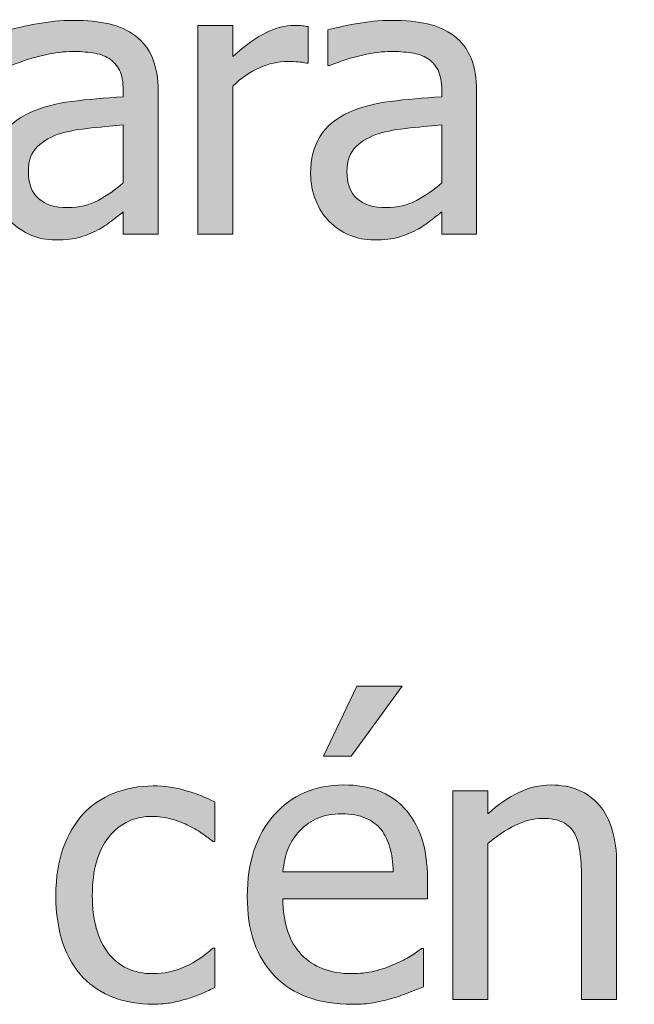
# Model space of a CAD drawing. Units: inches. Extents: x -287 to 1031, y -479 to 557.
# Drawn here: x 537 to 556, y 161 to 192 of the extents above; entities that cross this region are included whole.
import ezdxf

# ---------------------------------------------------------------- set-up
doc = ezdxf.new("R2010")
doc.units = ezdxf.units.IN
doc.header["$MEASUREMENT"] = 0
doc.layers.add('Capa 1', color=7, linetype='Continuous')

# ---------------------------------------------------------------- blocks, each defined once
blk = doc.blocks.new('block 2')
at = {"layer": 'Capa 1', "true_color": 0x505050}
h = blk.add_hatch(color=251, dxfattribs=at)
h.dxf.hatch_style = 2
edge = h.paths.add_edge_path()
edge.add_spline(control_points=[(534.132, 191.111), (533.712, 191.705), (533.127, 192.002), (532.377, 192.002), (531.982, 192.002), (531.618, 191.919), (531.284, 191.753), (530.95, 191.587), (530.646, 191.381), (530.373, 191.135), (530.373, 191.135), (530.373, 191.82), (530.373, 191.82), (530.373, 191.82), (529.271, 191.82), (529.271, 191.82), (529.271, 191.82), (529.271, 182.861), (529.271, 182.861), (529.271, 182.861), (530.373, 182.861), (530.373, 182.861), (530.373, 182.861), (530.373, 185.604), (530.373, 185.604), (530.635, 185.447), (530.891, 185.332), (531.141, 185.258), (531.391, 185.184), (531.678, 185.146), (532.002, 185.146), (532.799, 185.146), (533.458, 185.47), (533.979, 186.116), (534.501, 186.763), (534.762, 187.631), (534.762, 188.721), (534.762, 189.721), (534.552, 190.518), (534.132, 191.111), (534.132, 191.111), (534.132, 191.111), (534.132, 191.111)], knot_values=[0, 0, 0, 0, 1, 1, 1, 2, 2, 2, 3, 3, 3, 4, 4, 4, 5, 5, 5, 6, 6, 6, 7, 7, 7, 8, 8, 8, 9, 9, 9, 10, 10, 10, 11, 11, 11, 12, 12, 12, 13, 13, 13, 14, 14, 14, 14], degree=3, periodic=1)
edge = h.paths.add_edge_path()
edge.add_spline(control_points=[(533.15, 186.764), (532.834, 186.346), (532.391, 186.137), (531.82, 186.137), (531.555, 186.137), (531.319, 186.162), (531.114, 186.213), (530.909, 186.264), (530.662, 186.359), (530.373, 186.5), (530.373, 186.5), (530.373, 190.209), (530.373, 190.209), (530.635, 190.428), (530.911, 190.606), (531.202, 190.745), (531.493, 190.884), (531.795, 190.953), (532.107, 190.953), (532.643, 190.953), (533.029, 190.747), (533.268, 190.335), (533.506, 189.923), (533.625, 189.344), (533.625, 188.598), (533.625, 187.793), (533.467, 187.182), (533.15, 186.764), (533.15, 186.764), (533.15, 186.764), (533.15, 186.764)], knot_values=[0, 0, 0, 0, 1, 1, 1, 2, 2, 2, 3, 3, 3, 4, 4, 4, 5, 5, 5, 6, 6, 6, 7, 7, 7, 8, 8, 8, 9, 9, 9, 10, 10, 10, 10], degree=3, periodic=1)
edge = h.paths.add_edge_path()
edge.add_spline(control_points=[(539.142, 186.333), (538.86, 186.183), (538.546, 186.107), (538.198, 186.107), (537.792, 186.107), (537.483, 186.203), (537.272, 186.395), (537.062, 186.586), (536.956, 186.869), (536.956, 187.244), (536.956, 187.576), (537.052, 187.835), (537.243, 188.021), (537.435, 188.206), (537.677, 188.344), (537.97, 188.434), (538.216, 188.508), (538.539, 188.565), (538.939, 188.606), (539.34, 188.647), (539.671, 188.68), (539.933, 188.703), (539.933, 188.703), (539.933, 186.887), (539.933, 186.887), (539.687, 186.668), (539.423, 186.483), (539.142, 186.333), (539.142, 186.333), (539.142, 186.333), (539.142, 186.333)], knot_values=[0, 0, 0, 0, 1, 1, 1, 2, 2, 2, 3, 3, 3, 4, 4, 4, 5, 5, 5, 6, 6, 6, 7, 7, 7, 8, 8, 8, 9, 9, 9, 10, 10, 10, 10], degree=3, periodic=1)
edge = h.paths.add_edge_path()
edge.add_spline(control_points=[(539.933, 185.275), (539.933, 185.275), (541.028, 185.275), (541.028, 185.275), (541.028, 185.275), (541.028, 189.752), (541.028, 189.752), (541.028, 190.162), (540.97, 190.51), (540.853, 190.795), (540.735, 191.08), (540.558, 191.312), (540.319, 191.492), (540.073, 191.676), (539.796, 191.803), (539.487, 191.873), (539.179, 191.943), (538.8, 191.979), (538.351, 191.979), (537.979, 191.979), (537.604, 191.943), (537.226, 191.873), (536.847, 191.803), (536.556, 191.738), (536.353, 191.68), (536.353, 191.68), (536.353, 190.561), (536.353, 190.561), (536.353, 190.561), (536.417, 190.561), (536.417, 190.561), (536.761, 190.705), (537.104, 190.815), (537.448, 190.892), (537.792, 190.968), (538.091, 191.006), (538.345, 191.006), (538.56, 191.006), (538.769, 190.991), (538.972, 190.962), (539.175, 190.933), (539.347, 190.873), (539.487, 190.783), (539.628, 190.697), (539.737, 190.575), (539.815, 190.417), (539.894, 190.259), (539.933, 190.051), (539.933, 189.793), (539.933, 189.793), (539.933, 189.582), (539.933, 189.582), (539.354, 189.551), (538.815, 189.503), (538.315, 189.438), (537.815, 189.374), (537.382, 189.258), (537.015, 189.09), (536.601, 188.902), (536.298, 188.649), (536.106, 188.331), (535.915, 188.013), (535.819, 187.627), (535.819, 187.174), (535.819, 186.881), (535.872, 186.603), (535.978, 186.339), (536.083, 186.075), (536.224, 185.854), (536.399, 185.674), (536.583, 185.49), (536.796, 185.348), (537.038, 185.246), (537.28, 185.145), (537.536, 185.094), (537.806, 185.094), (538.134, 185.094), (538.389, 185.121), (538.57, 185.176), (538.752, 185.23), (538.94, 185.309), (539.136, 185.41), (539.276, 185.48), (539.422, 185.575), (539.572, 185.694), (539.723, 185.813), (539.843, 185.906), (539.933, 185.973), (539.933, 185.973), (539.933, 185.275), (539.933, 185.275), (539.933, 185.275), (539.933, 185.275), (539.933, 185.275)], knot_values=[0, 0, 0, 0, 1, 1, 1, 2, 2, 2, 3, 3, 3, 4, 4, 4, 5, 5, 5, 6, 6, 6, 7, 7, 7, 8, 8, 8, 9, 9, 9, 10, 10, 10, 11, 11, 11, 12, 12, 12, 13, 13, 13, 14, 14, 14, 15, 15, 15, 16, 16, 16, 17, 17, 17, 18, 18, 18, 19, 19, 19, 20, 20, 20, 21, 21, 21, 22, 22, 22, 23, 23, 23, 24, 24, 24, 25, 25, 25, 26, 26, 26, 27, 27, 27, 28, 28, 28, 29, 29, 29, 30, 30, 30, 31, 31, 31, 31], degree=3, periodic=1)
h = blk.add_hatch(color=251, dxfattribs=at)
h.dxf.hatch_style = 2
edge = h.paths.add_edge_path()
edge.add_spline(control_points=[(545.74, 191.785), (545.67, 191.797), (545.606, 191.806), (545.55, 191.812), (545.493, 191.817), (545.408, 191.82), (545.295, 191.82), (545.014, 191.82), (544.724, 191.747), (544.425, 191.601), (544.126, 191.454), (543.775, 191.203), (543.373, 190.848), (543.373, 190.848), (543.373, 191.82), (543.373, 191.82), (543.373, 191.82), (542.271, 191.82), (542.271, 191.82), (542.271, 191.82), (542.271, 185.275), (542.271, 185.275), (542.271, 185.275), (543.373, 185.275), (543.373, 185.275), (543.373, 185.275), (543.373, 189.922), (543.373, 189.922), (543.635, 190.176), (543.912, 190.367), (544.205, 190.496), (544.498, 190.625), (544.793, 190.689), (545.09, 190.689), (545.219, 190.689), (545.329, 190.687), (545.421, 190.681), (545.513, 190.675), (545.6, 190.66), (545.682, 190.637), (545.682, 190.637), (545.74, 190.637), (545.74, 190.637), (545.74, 190.637), (545.74, 191.785), (545.74, 191.785), (545.74, 191.785), (545.74, 191.785), (545.74, 191.785)], knot_values=[0, 0, 0, 0, 1, 1, 1, 2, 2, 2, 3, 3, 3, 4, 4, 4, 5, 5, 5, 6, 6, 6, 7, 7, 7, 8, 8, 8, 9, 9, 9, 10, 10, 10, 11, 11, 11, 12, 12, 12, 13, 13, 13, 14, 14, 14, 15, 15, 15, 16, 16, 16, 16], degree=3, periodic=1)
edge = h.paths.add_edge_path()
edge.add_spline(control_points=[(549.137, 186.333), (548.855, 186.183), (548.541, 186.107), (548.193, 186.107), (547.787, 186.107), (547.479, 186.203), (547.268, 186.395), (547.057, 186.586), (546.951, 186.869), (546.951, 187.244), (546.951, 187.576), (547.047, 187.835), (547.238, 188.021), (547.43, 188.206), (547.672, 188.344), (547.965, 188.434), (548.211, 188.508), (548.534, 188.565), (548.935, 188.606), (549.335, 188.647), (549.666, 188.68), (549.928, 188.703), (549.928, 188.703), (549.928, 186.887), (549.928, 186.887), (549.682, 186.668), (549.418, 186.483), (549.137, 186.333), (549.137, 186.333), (549.137, 186.333), (549.137, 186.333)], knot_values=[0, 0, 0, 0, 1, 1, 1, 2, 2, 2, 3, 3, 3, 4, 4, 4, 5, 5, 5, 6, 6, 6, 7, 7, 7, 8, 8, 8, 9, 9, 9, 10, 10, 10, 10], degree=3, periodic=1)
edge = h.paths.add_edge_path()
edge.add_spline(control_points=[(549.928, 185.275), (549.928, 185.275), (551.023, 185.275), (551.023, 185.275), (551.023, 185.275), (551.023, 189.752), (551.023, 189.752), (551.023, 190.162), (550.965, 190.51), (550.848, 190.795), (550.73, 191.08), (550.553, 191.312), (550.314, 191.492), (550.068, 191.676), (549.791, 191.803), (549.482, 191.873), (549.174, 191.943), (548.795, 191.979), (548.346, 191.979), (547.975, 191.979), (547.6, 191.943), (547.221, 191.873), (546.842, 191.803), (546.551, 191.738), (546.348, 191.68), (546.348, 191.68), (546.348, 190.561), (546.348, 190.561), (546.348, 190.561), (546.412, 190.561), (546.412, 190.561), (546.756, 190.705), (547.1, 190.815), (547.443, 190.892), (547.787, 190.968), (548.086, 191.006), (548.34, 191.006), (548.555, 191.006), (548.764, 190.991), (548.967, 190.962), (549.17, 190.933), (549.342, 190.873), (549.482, 190.783), (549.623, 190.697), (549.732, 190.575), (549.811, 190.417), (549.889, 190.259), (549.928, 190.051), (549.928, 189.793), (549.928, 189.793), (549.928, 189.582), (549.928, 189.582), (549.35, 189.551), (548.811, 189.503), (548.311, 189.438), (547.811, 189.374), (547.377, 189.258), (547.01, 189.09), (546.596, 188.902), (546.293, 188.649), (546.102, 188.331), (545.91, 188.013), (545.814, 187.627), (545.814, 187.174), (545.814, 186.881), (545.867, 186.603), (545.973, 186.339), (546.078, 186.075), (546.219, 185.854), (546.395, 185.674), (546.578, 185.49), (546.791, 185.348), (547.033, 185.246), (547.275, 185.145), (547.531, 185.094), (547.801, 185.094), (548.129, 185.094), (548.384, 185.121), (548.565, 185.176), (548.747, 185.23), (548.936, 185.309), (549.131, 185.41), (549.271, 185.48), (549.417, 185.575), (549.567, 185.694), (549.718, 185.813), (549.838, 185.906), (549.928, 185.973), (549.928, 185.973), (549.928, 185.275), (549.928, 185.275), (549.928, 185.275), (549.928, 185.275), (549.928, 185.275)], knot_values=[0, 0, 0, 0, 1, 1, 1, 2, 2, 2, 3, 3, 3, 4, 4, 4, 5, 5, 5, 6, 6, 6, 7, 7, 7, 8, 8, 8, 9, 9, 9, 10, 10, 10, 11, 11, 11, 12, 12, 12, 13, 13, 13, 14, 14, 14, 15, 15, 15, 16, 16, 16, 17, 17, 17, 18, 18, 18, 19, 19, 19, 20, 20, 20, 21, 21, 21, 22, 22, 22, 23, 23, 23, 24, 24, 24, 25, 25, 25, 26, 26, 26, 27, 27, 27, 28, 28, 28, 29, 29, 29, 30, 30, 30, 31, 31, 31, 31], degree=3, periodic=1)
h = blk.add_hatch(color=251, dxfattribs=at)
h.dxf.hatch_style = 2
edge = h.paths.add_edge_path()
edge.add_spline(control_points=[(541.447, 161.173), (541.596, 161.202), (541.764, 161.244), (541.951, 161.299), (542.084, 161.334), (542.232, 161.388), (542.396, 161.46), (542.561, 161.532), (542.697, 161.594), (542.807, 161.645), (542.807, 161.645), (542.807, 162.881), (542.807, 162.881), (542.807, 162.881), (542.742, 162.881), (542.742, 162.881), (542.492, 162.646), (542.205, 162.455), (541.881, 162.307), (541.557, 162.158), (541.215, 162.084), (540.855, 162.084), (540.262, 162.084), (539.798, 162.3), (539.464, 162.731), (539.13, 163.163), (538.963, 163.766), (538.963, 164.539), (538.963, 165.328), (539.136, 165.938), (539.481, 166.37), (539.827, 166.802), (540.285, 167.018), (540.855, 167.018), (541.047, 167.018), (541.246, 166.988), (541.453, 166.93), (541.66, 166.871), (541.84, 166.803), (541.992, 166.725), (542.168, 166.635), (542.317, 166.547), (542.44, 166.461), (542.563, 166.375), (542.664, 166.299), (542.742, 166.232), (542.742, 166.232), (542.807, 166.232), (542.807, 166.232), (542.807, 166.232), (542.807, 167.469), (542.807, 167.469), (542.545, 167.602), (542.247, 167.719), (541.913, 167.82), (541.579, 167.922), (541.232, 167.973), (540.873, 167.973), (540.432, 167.973), (540.019, 167.896), (539.634, 167.741), (539.249, 167.587), (538.928, 167.367), (538.67, 167.082), (538.412, 166.797), (538.206, 166.445), (538.052, 166.027), (537.897, 165.609), (537.82, 165.113), (537.82, 164.539), (537.82, 163.961), (537.895, 163.458), (538.043, 163.03), (538.191, 162.603), (538.4, 162.248), (538.67, 161.967), (538.939, 161.686), (539.262, 161.476), (539.637, 161.337), (540.012, 161.198), (540.424, 161.129), (540.873, 161.129), (541.107, 161.129), (541.299, 161.144), (541.447, 161.173), (541.447, 161.173), (541.447, 161.173), (541.447, 161.173)], knot_values=[0, 0, 0, 0, 1, 1, 1, 2, 2, 2, 3, 3, 3, 4, 4, 4, 5, 5, 5, 6, 6, 6, 7, 7, 7, 8, 8, 8, 9, 9, 9, 10, 10, 10, 11, 11, 11, 12, 12, 12, 13, 13, 13, 14, 14, 14, 15, 15, 15, 16, 16, 16, 17, 17, 17, 18, 18, 18, 19, 19, 19, 20, 20, 20, 21, 21, 21, 22, 22, 22, 23, 23, 23, 24, 24, 24, 25, 25, 25, 26, 26, 26, 27, 27, 27, 28, 28, 28, 29, 29, 29, 29], degree=3, periodic=1)
edge = h.paths.add_edge_path()
edge.add_spline(control_points=[(547.777, 161.17), (547.951, 161.201), (548.146, 161.246), (548.36, 161.305), (548.513, 161.348), (548.685, 161.407), (548.876, 161.483), (549.067, 161.56), (549.228, 161.623), (549.356, 161.674), (549.356, 161.674), (549.356, 162.875), (549.356, 162.875), (549.356, 162.875), (549.292, 162.875), (549.292, 162.875), (549.202, 162.801), (549.089, 162.722), (548.952, 162.638), (548.815, 162.554), (548.647, 162.467), (548.448, 162.377), (548.261, 162.291), (548.051, 162.221), (547.818, 162.166), (547.586, 162.111), (547.349, 162.084), (547.106, 162.084), (546.431, 162.084), (545.901, 162.285), (545.519, 162.688), (545.136, 163.09), (544.944, 163.672), (544.944, 164.434), (544.944, 164.434), (549.479, 164.434), (549.479, 164.434), (549.479, 164.434), (549.479, 165.031), (549.479, 165.031), (549.479, 165.555), (549.417, 165.997), (549.292, 166.358), (549.167, 166.72), (548.987, 167.025), (548.753, 167.275), (548.519, 167.525), (548.245, 167.709), (547.933, 167.826), (547.62, 167.943), (547.261, 168.002), (546.854, 168.002), (545.952, 168.002), (545.222, 167.687), (544.663, 167.056), (544.104, 166.425), (543.825, 165.576), (543.825, 164.51), (543.825, 163.428), (544.113, 162.593), (544.689, 162.005), (545.266, 161.417), (546.075, 161.123), (547.118, 161.123), (547.384, 161.123), (547.604, 161.139), (547.777, 161.17), (547.777, 161.17), (547.777, 161.17), (547.777, 161.17)], knot_values=[0, 0, 0, 0, 1, 1, 1, 2, 2, 2, 3, 3, 3, 4, 4, 4, 5, 5, 5, 6, 6, 6, 7, 7, 7, 8, 8, 8, 9, 9, 9, 10, 10, 10, 11, 11, 11, 12, 12, 12, 13, 13, 13, 14, 14, 14, 15, 15, 15, 16, 16, 16, 17, 17, 17, 18, 18, 18, 19, 19, 19, 20, 20, 20, 21, 21, 21, 22, 22, 22, 23, 23, 23, 23], degree=3, periodic=1)
edge = h.paths.add_edge_path()
edge.add_spline(control_points=[(544.944, 165.277), (544.968, 165.555), (545.022, 165.798), (545.108, 166.007), (545.194, 166.216), (545.319, 166.406), (545.483, 166.578), (545.651, 166.746), (545.838, 166.874), (546.043, 166.962), (546.248, 167.05), (546.497, 167.094), (546.79, 167.094), (547.087, 167.094), (547.336, 167.051), (547.537, 166.965), (547.738, 166.879), (547.903, 166.754), (548.032, 166.59), (548.149, 166.441), (548.239, 166.26), (548.302, 166.045), (548.364, 165.83), (548.399, 165.574), (548.407, 165.277), (548.407, 165.277), (544.944, 165.277), (544.944, 165.277), (544.944, 165.277), (544.944, 165.277), (544.944, 165.277)], knot_values=[0, 0, 0, 0, 1, 1, 1, 2, 2, 2, 3, 3, 3, 4, 4, 4, 5, 5, 5, 6, 6, 6, 7, 7, 7, 8, 8, 8, 9, 9, 9, 10, 10, 10, 10], degree=3, periodic=1)
h.paths.add_polyline_path([(547.265, 171.096), (546.216, 168.904), (547.089, 168.904), (548.688, 171.096)])
h = blk.add_hatch(color=251, dxfattribs=at)
h.dxf.hatch_style = 2
edge = h.paths.add_edge_path()
edge.add_spline(control_points=[(555.416, 165.523), (555.416, 166.328), (555.234, 166.942), (554.871, 167.366), (554.508, 167.79), (554.004, 168.002), (553.359, 168.002), (553.004, 168.002), (552.666, 167.924), (552.346, 167.768), (552.025, 167.611), (551.701, 167.387), (551.373, 167.094), (551.373, 167.094), (551.373, 167.82), (551.373, 167.82), (551.373, 167.82), (550.271, 167.82), (550.271, 167.82), (550.271, 167.82), (550.271, 161.275), (550.271, 161.275), (550.271, 161.275), (551.373, 161.275), (551.373, 161.275), (551.373, 161.275), (551.373, 166.162), (551.373, 166.162), (551.65, 166.396), (551.935, 166.587), (552.226, 166.733), (552.517, 166.88), (552.799, 166.953), (553.072, 166.953), (553.35, 166.953), (553.568, 166.913), (553.729, 166.833), (553.889, 166.753), (554.014, 166.631), (554.104, 166.467), (554.186, 166.311), (554.241, 166.103), (554.271, 165.843), (554.3, 165.583), (554.314, 165.303), (554.314, 165.002), (554.314, 165.002), (554.314, 161.275), (554.314, 161.275), (554.314, 161.275), (555.416, 161.275), (555.416, 161.275), (555.416, 161.275), (555.416, 165.523), (555.416, 165.523), (555.416, 165.523), (555.416, 165.523), (555.416, 165.523)], knot_values=[0, 0, 0, 0, 1, 1, 1, 2, 2, 2, 3, 3, 3, 4, 4, 4, 5, 5, 5, 6, 6, 6, 7, 7, 7, 8, 8, 8, 9, 9, 9, 10, 10, 10, 11, 11, 11, 12, 12, 12, 13, 13, 13, 14, 14, 14, 15, 15, 15, 16, 16, 16, 17, 17, 17, 18, 18, 18, 19, 19, 19, 19], degree=3, periodic=1)
h.paths.add_polyline_path([(558.4, 167.82), (557.299, 167.82), (557.299, 161.275), (558.4, 161.275)])
h.paths.add_polyline_path([(558.23, 171.096), (557.182, 168.904), (558.055, 168.904), (559.654, 171.096)])
at = {"layer": 'Capa 1', "lineweight": 0}
blk.add_lwpolyline([(547.265, 171.096), (546.216, 168.904), (547.089, 168.904), (548.688, 171.096), (547.265, 171.096), (547.265, 171.096)], dxfattribs=at)
for points, knots in [([(539.933, 185.275), (539.933, 185.275), (541.028, 185.275), (541.028, 185.275), (541.028, 185.275), (541.028, 189.752), (541.028, 189.752), (541.028, 190.162), (540.97, 190.51), (540.853, 190.795), (540.735, 191.08), (540.558, 191.312), (540.319, 191.492), (540.073, 191.676), (539.796, 191.803), (539.487, 191.873), (539.179, 191.943), (538.8, 191.979), (538.351, 191.979), (537.979, 191.979), (537.604, 191.943), (537.226, 191.873), (536.847, 191.803), (536.556, 191.738), (536.353, 191.68), (536.353, 191.68), (536.353, 190.561), (536.353, 190.561), (536.353, 190.561), (536.417, 190.561), (536.417, 190.561), (536.761, 190.705), (537.104, 190.815), (537.448, 190.892), (537.792, 190.968), (538.091, 191.006), (538.345, 191.006), (538.56, 191.006), (538.769, 190.991), (538.972, 190.962), (539.175, 190.933), (539.347, 190.873), (539.487, 190.783), (539.628, 190.697), (539.737, 190.575), (539.815, 190.417), (539.894, 190.259), (539.933, 190.051), (539.933, 189.793), (539.933, 189.793), (539.933, 189.582), (539.933, 189.582), (539.354, 189.551), (538.815, 189.503), (538.315, 189.438), (537.815, 189.374), (537.382, 189.258), (537.015, 189.09), (536.601, 188.902), (536.298, 188.649), (536.106, 188.331), (535.915, 188.013), (535.819, 187.627), (535.819, 187.174), (535.819, 186.881), (535.872, 186.603), (535.978, 186.339), (536.083, 186.075), (536.224, 185.854), (536.399, 185.674), (536.583, 185.49), (536.796, 185.348), (537.038, 185.246), (537.28, 185.145), (537.536, 185.094), (537.806, 185.094), (538.134, 185.094), (538.389, 185.121), (538.57, 185.176), (538.752, 185.23), (538.94, 185.309), (539.136, 185.41), (539.276, 185.48), (539.422, 185.575), (539.572, 185.694), (539.723, 185.813), (539.843, 185.906), (539.933, 185.973), (539.933, 185.973), (539.933, 185.275), (539.933, 185.275), (539.933, 185.275), (539.933, 185.275), (539.933, 185.275)], [0, 0, 0, 0, 1, 1, 1, 2, 2, 2, 3, 3, 3, 4, 4, 4, 5, 5, 5, 6, 6, 6, 7, 7, 7, 8, 8, 8, 9, 9, 9, 10, 10, 10, 11, 11, 11, 12, 12, 12, 13, 13, 13, 14, 14, 14, 15, 15, 15, 16, 16, 16, 17, 17, 17, 18, 18, 18, 19, 19, 19, 20, 20, 20, 21, 21, 21, 22, 22, 22, 23, 23, 23, 24, 24, 24, 25, 25, 25, 26, 26, 26, 27, 27, 27, 28, 28, 28, 29, 29, 29, 30, 30, 30, 31, 31, 31, 31]), ([(545.74, 191.785), (545.67, 191.797), (545.606, 191.806), (545.55, 191.812), (545.493, 191.817), (545.408, 191.82), (545.295, 191.82), (545.014, 191.82), (544.724, 191.747), (544.425, 191.601), (544.126, 191.454), (543.775, 191.203), (543.373, 190.848), (543.373, 190.848), (543.373, 191.82), (543.373, 191.82), (543.373, 191.82), (542.271, 191.82), (542.271, 191.82), (542.271, 191.82), (542.271, 185.275), (542.271, 185.275), (542.271, 185.275), (543.373, 185.275), (543.373, 185.275), (543.373, 185.275), (543.373, 189.922), (543.373, 189.922), (543.635, 190.176), (543.912, 190.367), (544.205, 190.496), (544.498, 190.625), (544.793, 190.689), (545.09, 190.689), (545.219, 190.689), (545.329, 190.687), (545.421, 190.681), (545.513, 190.675), (545.6, 190.66), (545.682, 190.637), (545.682, 190.637), (545.74, 190.637), (545.74, 190.637), (545.74, 190.637), (545.74, 191.785), (545.74, 191.785), (545.74, 191.785), (545.74, 191.785), (545.74, 191.785)], [0, 0, 0, 0, 1, 1, 1, 2, 2, 2, 3, 3, 3, 4, 4, 4, 5, 5, 5, 6, 6, 6, 7, 7, 7, 8, 8, 8, 9, 9, 9, 10, 10, 10, 11, 11, 11, 12, 12, 12, 13, 13, 13, 14, 14, 14, 15, 15, 15, 16, 16, 16, 16]), ([(549.928, 185.275), (549.928, 185.275), (551.023, 185.275), (551.023, 185.275), (551.023, 185.275), (551.023, 189.752), (551.023, 189.752), (551.023, 190.162), (550.965, 190.51), (550.848, 190.795), (550.73, 191.08), (550.553, 191.312), (550.314, 191.492), (550.068, 191.676), (549.791, 191.803), (549.482, 191.873), (549.174, 191.943), (548.795, 191.979), (548.346, 191.979), (547.975, 191.979), (547.6, 191.943), (547.221, 191.873), (546.842, 191.803), (546.551, 191.738), (546.348, 191.68), (546.348, 191.68), (546.348, 190.561), (546.348, 190.561), (546.348, 190.561), (546.412, 190.561), (546.412, 190.561), (546.756, 190.705), (547.1, 190.815), (547.443, 190.892), (547.787, 190.968), (548.086, 191.006), (548.34, 191.006), (548.555, 191.006), (548.764, 190.991), (548.967, 190.962), (549.17, 190.933), (549.342, 190.873), (549.482, 190.783), (549.623, 190.697), (549.732, 190.575), (549.811, 190.417), (549.889, 190.259), (549.928, 190.051), (549.928, 189.793), (549.928, 189.793), (549.928, 189.582), (549.928, 189.582), (549.35, 189.551), (548.811, 189.503), (548.311, 189.438), (547.811, 189.374), (547.377, 189.258), (547.01, 189.09), (546.596, 188.902), (546.293, 188.649), (546.102, 188.331), (545.91, 188.013), (545.814, 187.627), (545.814, 187.174), (545.814, 186.881), (545.867, 186.603), (545.973, 186.339), (546.078, 186.075), (546.219, 185.854), (546.395, 185.674), (546.578, 185.49), (546.791, 185.348), (547.033, 185.246), (547.275, 185.145), (547.531, 185.094), (547.801, 185.094), (548.129, 185.094), (548.384, 185.121), (548.565, 185.176), (548.747, 185.23), (548.936, 185.309), (549.131, 185.41), (549.271, 185.48), (549.417, 185.575), (549.567, 185.694), (549.718, 185.813), (549.838, 185.906), (549.928, 185.973), (549.928, 185.973), (549.928, 185.275), (549.928, 185.275), (549.928, 185.275), (549.928, 185.275), (549.928, 185.275)], [0, 0, 0, 0, 1, 1, 1, 2, 2, 2, 3, 3, 3, 4, 4, 4, 5, 5, 5, 6, 6, 6, 7, 7, 7, 8, 8, 8, 9, 9, 9, 10, 10, 10, 11, 11, 11, 12, 12, 12, 13, 13, 13, 14, 14, 14, 15, 15, 15, 16, 16, 16, 17, 17, 17, 18, 18, 18, 19, 19, 19, 20, 20, 20, 21, 21, 21, 22, 22, 22, 23, 23, 23, 24, 24, 24, 25, 25, 25, 26, 26, 26, 27, 27, 27, 28, 28, 28, 29, 29, 29, 30, 30, 30, 31, 31, 31, 31]), ([(539.142, 186.333), (538.86, 186.183), (538.546, 186.107), (538.198, 186.107), (537.792, 186.107), (537.483, 186.203), (537.272, 186.395), (537.062, 186.586), (536.956, 186.869), (536.956, 187.244), (536.956, 187.576), (537.052, 187.835), (537.243, 188.021), (537.435, 188.206), (537.677, 188.344), (537.97, 188.434), (538.216, 188.508), (538.539, 188.565), (538.939, 188.606), (539.34, 188.647), (539.671, 188.68), (539.933, 188.703), (539.933, 188.703), (539.933, 186.887), (539.933, 186.887), (539.687, 186.668), (539.423, 186.483), (539.142, 186.333), (539.142, 186.333), (539.142, 186.333), (539.142, 186.333)], [0, 0, 0, 0, 1, 1, 1, 2, 2, 2, 3, 3, 3, 4, 4, 4, 5, 5, 5, 6, 6, 6, 7, 7, 7, 8, 8, 8, 9, 9, 9, 10, 10, 10, 10]), ([(549.137, 186.333), (548.855, 186.183), (548.541, 186.107), (548.193, 186.107), (547.787, 186.107), (547.479, 186.203), (547.268, 186.395), (547.057, 186.586), (546.951, 186.869), (546.951, 187.244), (546.951, 187.576), (547.047, 187.835), (547.238, 188.021), (547.43, 188.206), (547.672, 188.344), (547.965, 188.434), (548.211, 188.508), (548.534, 188.565), (548.935, 188.606), (549.335, 188.647), (549.666, 188.68), (549.928, 188.703), (549.928, 188.703), (549.928, 186.887), (549.928, 186.887), (549.682, 186.668), (549.418, 186.483), (549.137, 186.333), (549.137, 186.333), (549.137, 186.333), (549.137, 186.333)], [0, 0, 0, 0, 1, 1, 1, 2, 2, 2, 3, 3, 3, 4, 4, 4, 5, 5, 5, 6, 6, 6, 7, 7, 7, 8, 8, 8, 9, 9, 9, 10, 10, 10, 10]), ([(547.777, 161.17), (547.951, 161.201), (548.146, 161.246), (548.36, 161.305), (548.513, 161.348), (548.685, 161.407), (548.876, 161.483), (549.067, 161.56), (549.228, 161.623), (549.356, 161.674), (549.356, 161.674), (549.356, 162.875), (549.356, 162.875), (549.356, 162.875), (549.292, 162.875), (549.292, 162.875), (549.202, 162.801), (549.089, 162.722), (548.952, 162.638), (548.815, 162.554), (548.647, 162.467), (548.448, 162.377), (548.261, 162.291), (548.051, 162.221), (547.818, 162.166), (547.586, 162.111), (547.349, 162.084), (547.106, 162.084), (546.431, 162.084), (545.901, 162.285), (545.519, 162.688), (545.136, 163.09), (544.944, 163.672), (544.944, 164.434), (544.944, 164.434), (549.479, 164.434), (549.479, 164.434), (549.479, 164.434), (549.479, 165.031), (549.479, 165.031), (549.479, 165.555), (549.417, 165.997), (549.292, 166.358), (549.167, 166.72), (548.987, 167.025), (548.753, 167.275), (548.519, 167.525), (548.245, 167.709), (547.933, 167.826), (547.62, 167.943), (547.261, 168.002), (546.854, 168.002), (545.952, 168.002), (545.222, 167.687), (544.663, 167.056), (544.104, 166.425), (543.825, 165.576), (543.825, 164.51), (543.825, 163.428), (544.113, 162.593), (544.689, 162.005), (545.266, 161.417), (546.075, 161.123), (547.118, 161.123), (547.384, 161.123), (547.604, 161.139), (547.777, 161.17), (547.777, 161.17), (547.777, 161.17), (547.777, 161.17)], [0, 0, 0, 0, 1, 1, 1, 2, 2, 2, 3, 3, 3, 4, 4, 4, 5, 5, 5, 6, 6, 6, 7, 7, 7, 8, 8, 8, 9, 9, 9, 10, 10, 10, 11, 11, 11, 12, 12, 12, 13, 13, 13, 14, 14, 14, 15, 15, 15, 16, 16, 16, 17, 17, 17, 18, 18, 18, 19, 19, 19, 20, 20, 20, 21, 21, 21, 22, 22, 22, 23, 23, 23, 23]), ([(555.416, 165.523), (555.416, 166.328), (555.234, 166.942), (554.871, 167.366), (554.508, 167.79), (554.004, 168.002), (553.359, 168.002), (553.004, 168.002), (552.666, 167.924), (552.346, 167.768), (552.025, 167.611), (551.701, 167.387), (551.373, 167.094), (551.373, 167.094), (551.373, 167.82), (551.373, 167.82), (551.373, 167.82), (550.271, 167.82), (550.271, 167.82), (550.271, 167.82), (550.271, 161.275), (550.271, 161.275), (550.271, 161.275), (551.373, 161.275), (551.373, 161.275), (551.373, 161.275), (551.373, 166.162), (551.373, 166.162), (551.65, 166.396), (551.935, 166.587), (552.226, 166.733), (552.517, 166.88), (552.799, 166.953), (553.072, 166.953), (553.35, 166.953), (553.568, 166.913), (553.729, 166.833), (553.889, 166.753), (554.014, 166.631), (554.104, 166.467), (554.186, 166.311), (554.241, 166.103), (554.271, 165.843), (554.3, 165.583), (554.314, 165.303), (554.314, 165.002), (554.314, 165.002), (554.314, 161.275), (554.314, 161.275), (554.314, 161.275), (555.416, 161.275), (555.416, 161.275), (555.416, 161.275), (555.416, 165.523), (555.416, 165.523), (555.416, 165.523), (555.416, 165.523), (555.416, 165.523)], [0, 0, 0, 0, 1, 1, 1, 2, 2, 2, 3, 3, 3, 4, 4, 4, 5, 5, 5, 6, 6, 6, 7, 7, 7, 8, 8, 8, 9, 9, 9, 10, 10, 10, 11, 11, 11, 12, 12, 12, 13, 13, 13, 14, 14, 14, 15, 15, 15, 16, 16, 16, 17, 17, 17, 18, 18, 18, 19, 19, 19, 19]), ([(541.447, 161.173), (541.596, 161.202), (541.764, 161.244), (541.951, 161.299), (542.084, 161.334), (542.232, 161.388), (542.396, 161.46), (542.561, 161.532), (542.697, 161.594), (542.807, 161.645), (542.807, 161.645), (542.807, 162.881), (542.807, 162.881), (542.807, 162.881), (542.742, 162.881), (542.742, 162.881), (542.492, 162.646), (542.205, 162.455), (541.881, 162.307), (541.557, 162.158), (541.215, 162.084), (540.855, 162.084), (540.262, 162.084), (539.798, 162.3), (539.464, 162.731), (539.13, 163.163), (538.963, 163.766), (538.963, 164.539), (538.963, 165.328), (539.136, 165.938), (539.481, 166.37), (539.827, 166.802), (540.285, 167.018), (540.855, 167.018), (541.047, 167.018), (541.246, 166.988), (541.453, 166.93), (541.66, 166.871), (541.84, 166.803), (541.992, 166.725), (542.168, 166.635), (542.317, 166.547), (542.44, 166.461), (542.563, 166.375), (542.664, 166.299), (542.742, 166.232), (542.742, 166.232), (542.807, 166.232), (542.807, 166.232), (542.807, 166.232), (542.807, 167.469), (542.807, 167.469), (542.545, 167.602), (542.247, 167.719), (541.913, 167.82), (541.579, 167.922), (541.232, 167.973), (540.873, 167.973), (540.432, 167.973), (540.019, 167.896), (539.634, 167.741), (539.249, 167.587), (538.928, 167.367), (538.67, 167.082), (538.412, 166.797), (538.206, 166.445), (538.052, 166.027), (537.897, 165.609), (537.82, 165.113), (537.82, 164.539), (537.82, 163.961), (537.895, 163.458), (538.043, 163.03), (538.191, 162.603), (538.4, 162.248), (538.67, 161.967), (538.939, 161.686), (539.262, 161.476), (539.637, 161.337), (540.012, 161.198), (540.424, 161.129), (540.873, 161.129), (541.107, 161.129), (541.299, 161.144), (541.447, 161.173), (541.447, 161.173), (541.447, 161.173), (541.447, 161.173)], [0, 0, 0, 0, 1, 1, 1, 2, 2, 2, 3, 3, 3, 4, 4, 4, 5, 5, 5, 6, 6, 6, 7, 7, 7, 8, 8, 8, 9, 9, 9, 10, 10, 10, 11, 11, 11, 12, 12, 12, 13, 13, 13, 14, 14, 14, 15, 15, 15, 16, 16, 16, 17, 17, 17, 18, 18, 18, 19, 19, 19, 20, 20, 20, 21, 21, 21, 22, 22, 22, 23, 23, 23, 24, 24, 24, 25, 25, 25, 26, 26, 26, 27, 27, 27, 28, 28, 28, 29, 29, 29, 29]), ([(544.944, 165.277), (544.968, 165.555), (545.022, 165.798), (545.108, 166.007), (545.194, 166.216), (545.319, 166.406), (545.483, 166.578), (545.651, 166.746), (545.838, 166.874), (546.043, 166.962), (546.248, 167.05), (546.497, 167.094), (546.79, 167.094), (547.087, 167.094), (547.336, 167.051), (547.537, 166.965), (547.738, 166.879), (547.903, 166.754), (548.032, 166.59), (548.149, 166.441), (548.239, 166.26), (548.302, 166.045), (548.364, 165.83), (548.399, 165.574), (548.407, 165.277), (548.407, 165.277), (544.944, 165.277), (544.944, 165.277), (544.944, 165.277), (544.944, 165.277), (544.944, 165.277)], [0, 0, 0, 0, 1, 1, 1, 2, 2, 2, 3, 3, 3, 4, 4, 4, 5, 5, 5, 6, 6, 6, 7, 7, 7, 8, 8, 8, 9, 9, 9, 10, 10, 10, 10])]:
    blk.add_open_spline(points, degree=3, knots=knots, dxfattribs=at)

msp = doc.modelspace()

# ---------------------------------------------------------------- block references
at = {"layer": 'Capa 1'}
msp.add_blockref('block 2', (0, 0), dxfattribs=at)

doc.saveas('drawing.dxf')
